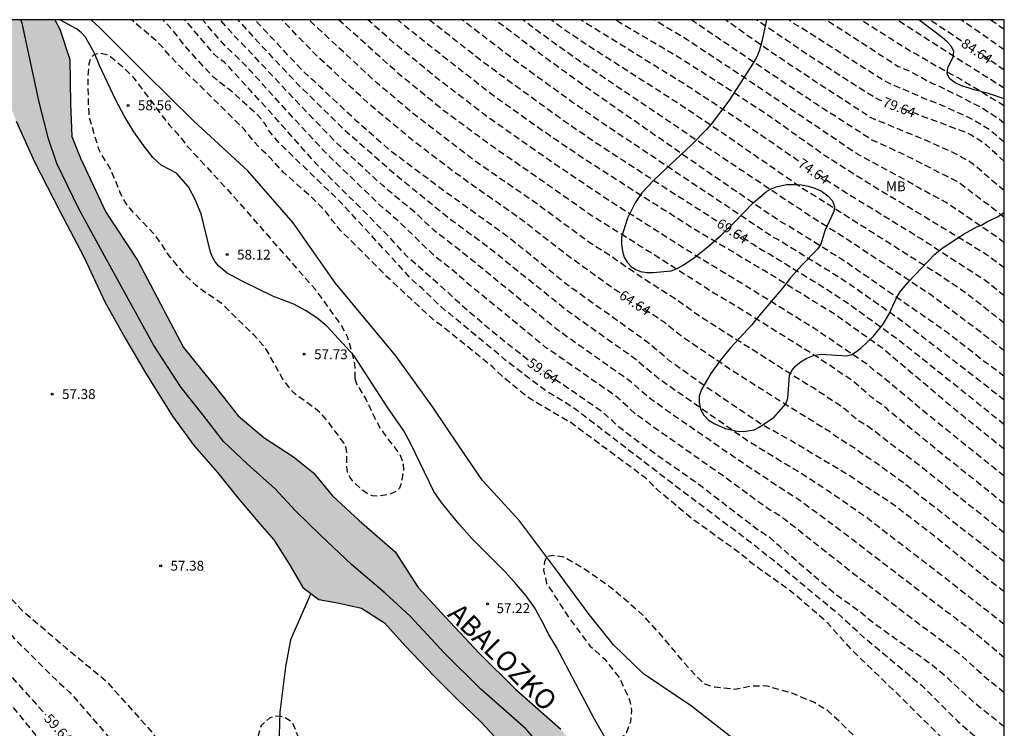
# Model space of a CAD drawing. Units: metres. Extents: x 577844 to 578194, y 4788290 to 4788540.
# Drawn here: x 578119 to 578194, y 4788487 to 4788540 of the extents above; entities that cross this region are included whole.
import ezdxf

# ---------------------------------------------------------------- set-up
doc = ezdxf.new("R2010")
doc.units = ezdxf.units.M
doc.header["$MEASUREMENT"] = 0
doc.linetypes.add('TRAZOS_NORMALES', pattern=[0.75, 0.5, -0.25])
for name, color, linetype in [('010103', 9, 'LIMITE_MUNICIPAL'), ('010106', 9, 'Continuous'), ('020194', 31, 'TRAZOS_NORMALES'), ('020195', 30, 'TRAZOS_NORMALES'), ('020204', 9, 'Continuous'), ('020307', 24, 'Continuous'), ('020308', 9, 'Continuous'), ('050103', 4, 'Continuous'), ('050304', 5, 'Continuous'), ('100106', 63, 'Continuous'), ('100301', 7, 'Continuous'), ('990506', 131, 'Continuous')]:
    doc.layers.add(name, color=color, linetype=linetype)
doc.layers.add('050111', color=5, linetype='Continuous', lineweight=30)
doc.styles.add('ARIAL', font='arial.ttf', dxfattribs={"height": 1})
doc.styles.add('ARIALI', font='ariali.ttf', dxfattribs={"height": 1})
doc.linetypes.add('LIMITE_MUNICIPAL', pattern='A,0.75,-0.32,0.75,-0.25,[205,DONOSTI.shx,S=0.375,R=0,X=0,Y=0],-1,0', length=3.07)

# ---------------------------------------------------------------- blocks, each defined once
blk = doc.blocks.new('COTAPU')
blk.add_circle((0, 0), 0.075)

msp = doc.modelspace()

# ---------------------------------------------------------------- hatches: boundary and pattern name
at = {"layer": '990506'}
msp.add_hatch(color=256, dxfattribs=at).paths.add_polyline_path([(578160.403, 4788486.502), (578156.987, 4788489.53), (578154.203, 4788492.29), (578151.623, 4788495.066), (578149.567, 4788497.29), (578147.803, 4788500.002), (578145.067, 4788502.386), (578143.047, 4788504.254), (578141.595, 4788506.018), (578140.076, 4788507.23), (578137.824, 4788508.702), (578135.86, 4788510.358), (578134.196, 4788512.47), (578131.716, 4788515.546), (578128.208, 4788522.19), (578125.796, 4788525.85), (578123.86, 4788529.938), (578123.197, 4788531.598), (578123.101, 4788534.102), (578123.053, 4788537.458), (578122.285, 4788539.774), (578121.916, 4788540.477), (578116.259, 4788540.477), (578116.618, 4788538.254), (578117.99, 4788535.294), (578118.982, 4788532.77), (578120.358, 4788529.658), (578122.285, 4788525.926), (578124.109, 4788522.454), (578125.713, 4788519.01), (578127.257, 4788516.258), (578128.809, 4788513.618), (578130.873, 4788510.318), (578132.509, 4788508.074), (578134.281, 4788506.026), (578135.837, 4788504.098), (578137.52, 4788502.134), (578138.58, 4788500.926), (578139.772, 4788499.05), (578140.776, 4788497.286), (578141.988, 4788496.37), (578143.412, 4788496.118), (578145.248, 4788495.706), (578146.996, 4788494.594), (578148.568, 4788492.846), (578150.776, 4788490.538), (578152.56, 4788488.758), (578154.336, 4788487.074), (578156.78, 4788484.43), (578158.131, 4788483.126), (578159.427, 4788482.154), (578161.119, 4788481.614), (578162.375, 4788480.93), (578164.103, 4788479.942), (578165.767, 4788479.074), (578167.275, 4788478.014), (578168.047, 4788476.962), (578168.503, 4788475.986), (578168.927, 4788474.322), (578168.987, 4788471.483), (578168.863, 4788469.195), (578168.983, 4788466.983), (578169.251, 4788464.063), (578169.883, 4788460.783), (578169.547, 4788458.123), (578169.087, 4788456.643), (578168.331, 4788454.707), (578167.227, 4788451.495), (578166.815, 4788448.367), (578166.498, 4788445.319), (578166.158, 4788443.719), (578165.402, 4788440.628), (578164.71, 4788438.088), (578163.654, 4788435.632), (578162.694, 4788433.216), (578161.97, 4788431.164), (578161.674, 4788428.696), (578161.618, 4788426.044), (578161.646, 4788424.3), (578161.79, 4788421.536), (578161.858, 4788420.036), (578162.646, 4788417.788), (578163.506, 4788416.096), (578166.054, 4788413.024), (578170.014, 4788410.556), (578173.385, 4788408.432), (578178.021, 4788405.472), (578181.429, 4788402.924), (578183.393, 4788401.016), (578184.953, 4788399.648), (578187.673, 4788398.12), (578190.837, 4788397.452), (578194.148, 4788396.391), (578194.148, 4788400.023), (578189.956, 4788402.476), (578186.068, 4788404.64), (578182.848, 4788406.54), (578179.008, 4788409.136), (578171.717, 4788413.284), (578168.313, 4788415.46), (578166.861, 4788417.232), (578165.517, 4788420.224), (578164.941, 4788422.804), (578164.753, 4788426.588), (578164.805, 4788428.508), (578165.057, 4788430.668), (578165.749, 4788434.492), (578166.433, 4788436.584), (578166.797, 4788438.368), (578167.029, 4788441.191), (578167.425, 4788443.403), (578167.853, 4788445.347), (578168.885, 4788447.819), (578170.265, 4788451.383), (578171.494, 4788455.711), (578172.05, 4788459.507), (578172.054, 4788463.659), (578171.85, 4788467.687), (578171.506, 4788471.702), (578171.23, 4788473.838), (578170.666, 4788475.798), (578170.07, 4788477.846), (578168.758, 4788479.322), (578167.55, 4788480.182), (578166.278, 4788480.746), (578164.922, 4788481.426), (578163.618, 4788482.226), (578162.762, 4788483.162), (578161.706, 4788485.002)], flags=0)

# ---------------------------------------------------------------- linework, layer by layer
at = {"layer": '010103', "flags": 128}
msp.add_lwpolyline([(578194.148, 4788397.989), (578191.208, 4788399.31), (578186.909, 4788401.551), (578183.154, 4788404.216), (578180.127, 4788406.034), (578176.069, 4788408.699), (578168.561, 4788413.242), (578165.958, 4788415.726), (578164.565, 4788417.543), (578163.579, 4788420.42), (578163.095, 4788423.327), (578162.974, 4788426.598), (578163.034, 4788428.779), (578163.397, 4788431.081), (578164.185, 4788433.14), (578164.911, 4788435.2), (578165.517, 4788437.441), (578166.183, 4788440.408), (578166.667, 4788442.649), (578167.212, 4788445.072), (578167.818, 4788447.495), (578169.362, 4788452.885), (578170.876, 4788459.246), (578170.937, 4788460.639), (578170.997, 4788463.304), (578170.452, 4788467.665), (578170.24, 4788471.905), (578169.998, 4788474.842), (578169.332, 4788477.114), (578168.121, 4788478.416), (578166.516, 4788479.506), (578165.093, 4788480.294), (578164.003, 4788480.96), (578163.034, 4788481.566), (578161.733, 4788482.565), (578160.128, 4788483.928), (578159.043, 4788485.032), (578157.739, 4788486.532), (578154.323, 4788489.56), (578151.539, 4788492.32), (578148.959, 4788495.096), (578147.035, 4788496.861), (578144.492, 4788499.041), (578142.13, 4788501.282), (578140.222, 4788503.13), (578138.679, 4788504.796), (578136.56, 4788506.673), (578134.743, 4788508.4), (578133.196, 4788510.388), (578131.532, 4788512.5), (578129.445, 4788515.699), (578125.855, 4788522.241), (578123.736, 4788526.087), (578122.072, 4788529.54), (578121.436, 4788531.418), (578120.71, 4788534.204), (578119.44, 4788540.23), (578119.335, 4788540.477)], dxfattribs=at)
at = {"layer": '010106'}
msp.add_lwpolyline([(577844.155, 4788290.49), (578194.145, 4788290.482), (578194.151, 4788540.475), (577844.161, 4788540.483)], close=True, dxfattribs=at)
at = {"layer": '020194', "flags": 128}
for points, elevation in [([(578088.793, 4788540.477), (578089.321, 4788539.82), (578090.952, 4788536.74), (578092.662, 4788534.359), (578092.917, 4788533.971), (578093.816, 4788532.85), (578094.545, 4788532.19), (578095.183, 4788531.483), (578095.456, 4788531.093), (578097.174, 4788528.136), (578097.582, 4788527.274), (578099.874, 4788520.875), (578101.189, 4788518.217), (578102.18, 4788515.889), (578104.436, 4788510.901), (578106.428, 4788506.894), (578107.586, 4788504.722), (578109.12, 4788501.083), (578109.779, 4788499.737), (578110.037, 4788499.313), (578114.383, 4788493.29), (578117.015, 4788490.332), (578122.527, 4788483.463), (578122.763, 4788483.057), (578123.311, 4788482.319), (578126.778, 4788476.374), (578128.494, 4788472.22), (578130.032, 4788466.998), (578130.77, 4788464.312), (578131.552, 4788461.614), (578132.632, 4788459.149), (578135.501, 4788452.949), (578136.683, 4788449.746), (578137.598, 4788446.212), (578140.525, 4788434.652)], 60.64), ([(578109.677, 4788540.477), (578109.541, 4788538.525), (578109.732, 4788536.047), (578110.599, 4788532.163), (578110.63, 4788531.697), (578110.638, 4788529.291), (578110.574, 4788528.363), (578110.506, 4788527.897), (578109.453, 4788523.039), (578109.149, 4788520.565), (578109.089, 4788516.598), (578109.184, 4788514.773), (578109.933, 4788509.908), (578110.679, 4788506.586), (578110.959, 4788505.696), (578112.053, 4788502.917), (578113.641, 4788499.852), (578115.943, 4788496.646), (578116.527, 4788495.877), (578118.225, 4788494.131), (578118.841, 4788493.387), (578122.005, 4788490.262), (578123.092, 4788489.268), (578125.984, 4788485.946), (578127.237, 4788484.427), (578128.006, 4788483.287), (578131.4, 4788477.25), (578132.888, 4788473.587), (578133.38, 4788472.225), (578134.734, 4788467.453), (578134.854, 4788466.975), (578134.895, 4788466.51), (578134.967, 4788466.084), (578135.278, 4788465.18), (578135.531, 4788464.226), (578136.426, 4788461.75), (578136.549, 4788461.325), (578136.725, 4788460.925), (578137.043, 4788460.001), (578137.061, 4788459.961), (578139.783, 4788453.164), (578140.662, 4788450.056), (578141.381, 4788447.023), (578142.419, 4788440.122), (578143.317, 4788433.328), (578143.925, 4788430.086), (578144.204, 4788429.208)], 58.64), ([(578114.698, 4788540.477), (578115.565, 4788536.205), (578115.837, 4788535.255), (578117.895, 4788530.767), (578118.052, 4788530.344), (578118.145, 4788529.906), (578118.221, 4788528.946), (578118.205, 4788526.954), (578118.158, 4788526.467), (578118.041, 4788525.996), (578115.608, 4788519.536), (578114.061, 4788515.938), (578113.004, 4788512.668), (578112.843, 4788511.717), (578113.035, 4788507.225), (578113.085, 4788506.736), (578113.202, 4788506.261), (578114.503, 4788502.201), (578114.599, 4788501.741), (578114.758, 4788501.351), (578114.995, 4788500.937), (578117.729, 4788497.379), (578119.397, 4788495.57), (578122.756, 4788492.703), (578125.775, 4788490.213), (578129.401, 4788486.179), (578132.537, 4788481.15), (578134.107, 4788478.062), (578134.284, 4788477.667), (578135.677, 4788474.004), (578136.791, 4788470.211), (578137.526, 4788467.277), (578138.03, 4788465.949), (578139.572, 4788460.746), (578139.661, 4788460.437), (578140.786, 4788457.599), (578141.797, 4788454.025), (578143.493, 4788446.922), (578143.869, 4788443.616), (578144.364, 4788436.652), (578144.811, 4788433.16), (578145.209, 4788430.154), (578146.034, 4788427.191), (578146.55, 4788425.738)], 57.64), ([(578194.149, 4788480.968), (578193.169, 4788482.114), (578192.837, 4788482.467), (578187.241, 4788487.975), (578186.911, 4788488.333), (578182.573, 4788492.509), (578180.61, 4788494.692), (578177.97, 4788496.962), (578175.567, 4788498.67), (578175.125, 4788498.984), (578174.04, 4788499.893), (578170.402, 4788502.511), (578167.729, 4788504.74), (578167.054, 4788505.435), (578166.693, 4788505.74), (578161.164, 4788509.831), (578158.185, 4788511.582), (578157.779, 4788511.859), (578155.886, 4788513.409), (578155.228, 4788514.049), (578151.407, 4788517.144), (578150.645, 4788517.719), (578147.182, 4788520.931), (578143.65, 4788524.452), (578143.052, 4788525.176), (578142.504, 4788525.92), (578141.472, 4788526.952), (578139.279, 4788528.896), (578138.305, 4788529.975), (578137.589, 4788530.64), (578136.935, 4788531.368), (578136.328, 4788532.149), (578131.382, 4788536.993), (578130.695, 4788537.695), (578130.084, 4788538.426), (578129.753, 4788538.769), (578127.739, 4788540.476)], 57.64), ([(578194.149, 4788483.948), (578190.693, 4788487.022), (578187.915, 4788489.774), (578185.327, 4788491.93), (578183.489, 4788493.459), (578181.727, 4788495.075), (578181.418, 4788495.369), (578181.045, 4788495.649), (578176.442, 4788499.468), (578176.053, 4788499.744), (578174.935, 4788500.649), (578169.071, 4788505.061), (578165.652, 4788507.667), (578161.357, 4788510.98), (578159.299, 4788512.228), (578156.147, 4788514.608), (578155.823, 4788514.912), (578151.983, 4788518.071), (578151.587, 4788518.374), (578149.859, 4788520.028), (578149.195, 4788520.593), (578143.619, 4788526.638), (578139.008, 4788531.08), (578138.393, 4788531.794), (578138.116, 4788532.175), (578137.885, 4788532.581), (578137.611, 4788532.929), (578137.298, 4788533.262), (578135.525, 4788534.885), (578134.014, 4788536.086), (578131.716, 4788538.585), (578131.459, 4788538.957), (578130.85, 4788539.729), (578130.145, 4788540.476)], 58.64), ([(578194.15, 4788489.281), (578192.638, 4788490.504), (578190.882, 4788492.118), (578186.933, 4788495.045), (578183.429, 4788497.738), (578179.597, 4788500.764), (578177.142, 4788502.702), (578176.746, 4788502.945), (578176.332, 4788503.168), (578172.82, 4788505.718), (578167.649, 4788509.368), (578166.046, 4788510.531), (578164.589, 4788511.845), (578159.231, 4788515.579), (578153.447, 4788520.322), (578152.051, 4788521.543), (578150.882, 4788522.431), (578148.074, 4788525.145), (578146.59, 4788526.415), (578145.96, 4788527.05), (578142.611, 4788530.266), (578139.593, 4788533.516), (578136.638, 4788536.773), (578135.603, 4788537.817), (578134.934, 4788538.404), (578133.15, 4788540.476)], 60.64), ([(578194.15, 4788491.936), (578192.238, 4788493.553), (578181.618, 4788501.68), (578178.507, 4788503.959), (578178.055, 4788504.245), (578174.404, 4788506.648), (578168.651, 4788510.616), (578167.075, 4788511.766), (578165.621, 4788513.032), (578161.19, 4788516.144), (578160.064, 4788516.957), (578153.12, 4788522.619), (578150.801, 4788524.414), (578149.387, 4788525.769), (578148.286, 4788526.656), (578147.179, 4788527.585), (578146.867, 4788527.875), (578146.529, 4788528.151), (578143.307, 4788531.149), (578140.212, 4788534.358), (578136.861, 4788537.937), (578136.535, 4788538.274), (578135.85, 4788538.94), (578134.491, 4788540.476)], 61.64), ([(578194.15, 4788494.48), (578188.804, 4788498.652), (578183.71, 4788502.578), (578180.932, 4788504.504), (578178.968, 4788505.788), (578174.782, 4788508.336), (578167.93, 4788513.111), (578166.049, 4788514.682), (578160.897, 4788518.336), (578156.661, 4788521.734), (578155.139, 4788522.976), (578151.943, 4788525.332), (578147.808, 4788528.7), (578144.003, 4788532.032), (578140.818, 4788535.177), (578140.462, 4788535.503), (578137.389, 4788538.772), (578135.867, 4788540.476)], 62.64), ([(578194.15, 4788496.962), (578192.713, 4788498.042), (578188.873, 4788501.171), (578185.763, 4788503.557), (578182.055, 4788505.994), (578177.776, 4788508.529), (578175.608, 4788509.737), (578171.508, 4788512.515), (578168.711, 4788514.512), (578167.241, 4788515.762), (578160.778, 4788520.411), (578158.118, 4788522.567), (578156.239, 4788524.072), (578151.781, 4788527.266), (578147.446, 4788530.506), (578144.875, 4788532.768), (578141.633, 4788535.807), (578140.901, 4788536.466), (578137.516, 4788540.063), (578137.145, 4788540.476)], 63.64), ([(578194.15, 4788501.43), (578187.723, 4788506.543), (578184.978, 4788508.621), (578184.209, 4788509.227), (578183.817, 4788509.507), (578182.982, 4788510.03), (578182.632, 4788510.32), (578182.315, 4788510.62), (578181.972, 4788510.907), (578179.587, 4788512.491), (578178.956, 4788512.855), (578170.996, 4788517.902), (578169.043, 4788519.292), (578166.519, 4788520.891), (578164.582, 4788522.232), (578164.219, 4788522.487), (578162.615, 4788523.507), (578158.669, 4788526.417), (578158.238, 4788526.721), (578154.171, 4788529.524), (578149.443, 4788533.119), (578146.433, 4788535.649), (578141.715, 4788540.034), (578141.278, 4788540.476)], 65.64), ([(578194.15, 4788503.643), (578192.81, 4788504.722), (578189.36, 4788507.482), (578185.905, 4788510.301), (578185.557, 4788510.571), (578185.203, 4788510.896), (578184.84, 4788511.191), (578184.463, 4788511.441), (578184.105, 4788511.72), (578182.67, 4788512.961), (578180.115, 4788514.689), (578173.847, 4788518.62), (578171.78, 4788519.847), (578171.432, 4788520.095), (578166.481, 4788523.239), (578162.726, 4788525.593), (578159.158, 4788528.1), (578155.105, 4788530.907), (578151.517, 4788533.56), (578148.037, 4788536.391), (578143.501, 4788540.476)], 66.64), ([(578194.15, 4788505.753), (578188.502, 4788510.295), (578184.835, 4788513.358), (578184.468, 4788513.622), (578183.75, 4788514.243), (578179.654, 4788517.017), (578174.186, 4788520.412), (578170.345, 4788522.735), (578164.027, 4788526.749), (578159.518, 4788529.79), (578154.679, 4788533.191), (578151.132, 4788535.917), (578147.665, 4788538.754), (578145.734, 4788540.476)], 67.64), ([(578194.15, 4788507.801), (578190.075, 4788511.091), (578184.831, 4788515.525), (578181.197, 4788518.099), (578179.786, 4788518.968), (578176.04, 4788521.299), (578170.943, 4788524.31), (578167.148, 4788526.709), (578162.143, 4788529.912), (578159.715, 4788531.554), (578155.67, 4788534.405), (578152.133, 4788537.15), (578148.627, 4788539.934), (578147.998, 4788540.476)], 68.64), ([(578194.15, 4788511.546), (578189.686, 4788515.009), (578186.253, 4788517.631), (578182.627, 4788520.186), (578181.138, 4788521.154), (578176.915, 4788523.749), (578176.482, 4788523.989), (578163.664, 4788532.558), (578161.23, 4788534.24), (578157.231, 4788537.146), (578152.887, 4788540.476)], 70.64), ([(578194.15, 4788513.347), (578192.543, 4788514.54), (578189.8, 4788516.692), (578182.018, 4788522.098), (578177.827, 4788524.725), (578176.968, 4788525.213), (578171.628, 4788528.871), (578162.934, 4788534.927), (578158.962, 4788537.787), (578155.399, 4788540.476)], 71.64), ([(578194.15, 4788515.29), (578192.202, 4788516.821), (578188.655, 4788519.48), (578182.069, 4788523.847), (578179.387, 4788525.529), (578172.396, 4788530.195), (578162.135, 4788537.123), (578160, 4788538.622), (578157.506, 4788540.476)], 72.64), ([(578194.15, 4788517.392), (578191.361, 4788519.59), (578189.351, 4788520.965), (578181.848, 4788525.724), (578180.028, 4788526.883), (578178.827, 4788527.622), (578173.122, 4788531.569), (578169.413, 4788534.068), (578162.349, 4788538.591), (578160.717, 4788539.697), (578159.652, 4788540.476)], 73.64), ([(578194.15, 4788521.597), (578192.73, 4788522.657), (578188.12, 4788525.457), (578184.316, 4788527.725), (578180.462, 4788530.163), (578176.445, 4788533.03), (578172.748, 4788535.471), (578168.987, 4788537.854), (578164.544, 4788540.476)], 75.64), ([(578194.15, 4788523.509), (578193.763, 4788523.822), (578190.523, 4788526.028), (578190.139, 4788526.308), (578189.732, 4788526.568), (578187.605, 4788527.716), (578186.783, 4788528.212), (578182.989, 4788530.243), (578179.072, 4788532.891), (578174.595, 4788535.925), (578170.033, 4788538.94), (578167.501, 4788540.476)], 76.64), ([(578194.15, 4788525.446), (578193.845, 4788525.699), (578191.984, 4788527.101), (578190.893, 4788527.94), (578190.514, 4788528.192), (578186.77, 4788530.089), (578184.57, 4788531.124), (578184.159, 4788531.282), (578179.782, 4788534.095), (578174.005, 4788537.972), (578170.329, 4788540.476)], 77.64), ([(578194.15, 4788527.48), (578193.549, 4788527.969), (578192.487, 4788528.878), (578191.788, 4788529.48), (578191.389, 4788529.753), (578190.098, 4788530.448), (578188.384, 4788531.216), (578184.354, 4788532.876), (578183.928, 4788533.08), (578180.492, 4788535.298), (578176.405, 4788538.012), (578172.943, 4788540.476)], 78.64), ([(578194.151, 4788531.156), (578192.988, 4788532.139), (578191.768, 4788532.879), (578189.56, 4788533.899), (578187.892, 4788534.551), (578185.271, 4788535.702), (578184.848, 4788535.934), (578178.6, 4788539.924), (578178.174, 4788540.18), (578177.757, 4788540.475)], 80.64), ([(578194.151, 4788532.59), (578193.706, 4788532.948), (578192.451, 4788533.753), (578192.04, 4788533.982), (578191.631, 4788534.178), (578191.207, 4788534.415), (578189.077, 4788535.47), (578188.642, 4788535.634), (578186.965, 4788536.547), (578186.085, 4788536.908), (578180.693, 4788540.389), (578180.562, 4788540.475)], 81.64), ([(578194.151, 4788533.922), (578190.635, 4788536.051), (578188.995, 4788536.943), (578187.437, 4788537.859), (578187.016, 4788538.065), (578183.217, 4788540.475)], 82.64), ([(578194.151, 4788535.248), (578194.082, 4788535.298), (578189.493, 4788538.211), (578185.986, 4788540.475)], 83.64), ([(578194.151, 4788538.192), (578192.508, 4788539.333), (578190.865, 4788540.475)], 85.64), ([(578194.151, 4788539.726), (578193.631, 4788540.101), (578193.111, 4788540.475)], 86.64), ([(578144.739, 4788513.185), (578144.866, 4788512.786), (578145.594, 4788511.574), (578145.811, 4788511.151), (578146.202, 4788510.277), (578146.676, 4788509.419), (578146.936, 4788509.008), (578148.111, 4788507.492), (578148.293, 4788507.068), (578148.406, 4788506.665), (578148.438, 4788506.233), (578148.295, 4788505.28), (578148.13, 4788504.849), (578147.818, 4788504.555), (578147.434, 4788504.388), (578146.52, 4788504.229), (578146.081, 4788504.256), (578145.686, 4788504.429), (578145.322, 4788504.7), (578144.637, 4788505.308), (578144.374, 4788505.665), (578144.182, 4788506.061), (578144.138, 4788506.481), (578144.138, 4788507.451), (578144.088, 4788507.88), (578143.894, 4788508.282), (578142.723, 4788509.885), (578142.415, 4788510.256), (578142.086, 4788510.584), (578141.731, 4788510.894), (578140.156, 4788512.038), (578139.821, 4788512.389), (578139.233, 4788513.178), (578138.075, 4788515.291), (578137.796, 4788515.671), (578137.047, 4788516.513), (578134.584, 4788518.903), (578133.014, 4788519.984), (578132.638, 4788520.29), (578131.94, 4788520.941), (578130.711, 4788522.392), (578129.594, 4788524.038), (578127.609, 4788526.135), (578127.346, 4788526.499), (578127.108, 4788526.879), (578126.897, 4788527.3), (578126.16, 4788529.121), (578125.931, 4788529.506), (578125.43, 4788530.281), (578125.245, 4788530.686), (578124.575, 4788532.948), (578124.518, 4788533.408), (578124.472, 4788534.297), (578124.448, 4788536.23), (578124.531, 4788537.144), (578124.644, 4788537.565), (578124.925, 4788537.859), (578125.349, 4788537.936), (578125.769, 4788537.869), (578126.154, 4788537.675), (578127.264, 4788536.736), (578127.603, 4788536.397), (578127.923, 4788536.033), (578130.613, 4788532.473), (578131.274, 4788531.776), (578131.565, 4788531.415), (578131.827, 4788531.042), (578135.534, 4788527.019), (578138.46, 4788523.671), (578141.715, 4788519.976), (578143.725, 4788517.202), (578144.156, 4788516.382), (578144.307, 4788515.938), (578144.665, 4788514.537), (578144.727, 4788514.061), (578144.739, 4788513.185)], 57.64), ([(578194.149, 4788475.354), (578193.525, 4788475.948), (578191.57, 4788477.297), (578191.213, 4788477.624), (578189.927, 4788479.034), (578183.588, 4788485.284), (578182.838, 4788485.911), (578180.73, 4788487.909), (578180.348, 4788488.132), (578179.708, 4788488.532), (578178.005, 4788489.239), (578176.024, 4788489.797), (578174.893, 4788489.769), (578173.66, 4788489.533), (578172.106, 4788489.704), (578171.37, 4788489.946), (578170.724, 4788490.535), (578169.667, 4788491.713), (578168.257, 4788493.421), (578166.63, 4788495.217), (578164.265, 4788497.249), (578162.151, 4788498.722), (578160.624, 4788499.605), (578159.802, 4788499.723), (578159.331, 4788499.618), (578159.156, 4788499.252), (578159.098, 4788498.604), (578159.332, 4788497.603), (578161.051, 4788494.953), (578162.637, 4788492.833), (578163.752, 4788491.832), (578164.867, 4788490.418), (578165.673, 4788488.65), (578165.791, 4788487.943), (578165.709, 4788487.076), (578165.336, 4788486.089), (578164.426, 4788485.588), (578163.369, 4788485.235), (578162.576, 4788485.087), (578161.686, 4788485.024), (578161.255, 4788484.94), (578160.756, 4788484.557), (578160.257, 4788483.939), (578159.934, 4788483.232), (578159.846, 4788482.555), (578159.816, 4788482.025), (578159.846, 4788481.259), (578159.689, 4788480.128), (578159.713, 4788478.434), (578159.008, 4788476.314), (578157.716, 4788474.075), (578155.954, 4788472.78), (578153.606, 4788471.602), (578151.492, 4788469.953), (578148.703, 4788467.242), (578146.589, 4788466.064), (578145.473, 4788465.829), (578144.74, 4788466.064), (578143.448, 4788466.889), (578142.508, 4788468.774), (578141.803, 4788474.31), (578141.334, 4788479.493), (578140.571, 4788485.618), (578139.984, 4788487.032), (578139.338, 4788487.444), (578138.81, 4788487.503), (578138.281, 4788487.385), (578137.607, 4788486.797), (578137.048, 4788484.912), (578136.696, 4788481.849), (578136.696, 4788479.729), (578137.02, 4788477.02), (578137.959, 4788471.601), (578139.016, 4788467.655), (578139.721, 4788465.299), (578141.071, 4788462.119), (578143.302, 4788457.996), (578144.366, 4788454.634), (578144.793, 4788451.298), (578145.549, 4788447.974), (578145.861, 4788444.886), (578145.785, 4788441.502), (578145.697, 4788438.142), (578146.057, 4788434.774), (578146.361, 4788431.394), (578146.845, 4788428.418), (578147.614, 4788425.167), (578149.001, 4788422.357), (578150.042, 4788420.595), (578152.899, 4788417.335)], 56.64)]:
    msp.add_lwpolyline(points, dxfattribs=dict(at, elevation=elevation))
at = {"layer": '020195', "flags": 128}
for points, elevation in [([(578101.041, 4788540.477), (578101.969, 4788536.661), (578102.365, 4788533.774), (578102.577, 4788530.819), (578103.167, 4788527.399), (578103.422, 4788526.504), (578104.291, 4788521.655), (578104.688, 4788519.737), (578105.279, 4788516.367), (578106.028, 4788514.022), (578108.319, 4788508.538), (578108.845, 4788507.181), (578110.059, 4788503.373), (578110.575, 4788502.044), (578112.74, 4788498.104), (578114.64, 4788495.229), (578116.809, 4788492.53), (578117.103, 4788492.168), (578121.232, 4788487.6)], 59.64), ([(578157.919, 4788514.59), (578155.255, 4788516.701), (578152.286, 4788519.257), (578151.998, 4788519.581), (578148.667, 4788522.512), (578147.336, 4788523.989), (578141.836, 4788529.477), (578138.202, 4788533.574), (578135.216, 4788536.826), (578134.795, 4788537.244), (578134.399, 4788537.529), (578134.071, 4788537.836), (578131.793, 4788540.476)], 59.64), ([(578164.89, 4788519.704), (578164.515, 4788519.953), (578160.913, 4788522.556), (578157.318, 4788525.342), (578152.828, 4788528.503), (578149.313, 4788531.157), (578145.879, 4788534.016), (578141.885, 4788537.696), (578139.181, 4788540.476)], 64.64), ([(578172.292, 4788525.148), (578168.33, 4788527.687), (578162.921, 4788531.215), (578160.473, 4788532.897), (578154.491, 4788537.255), (578150.396, 4788540.476)], 69.64), ([(578178.495, 4788529.73), (578173.717, 4788533.013), (578169.991, 4788535.469), (578161.912, 4788540.476)], 74.64), ([(578184.84, 4788534.303), (578184.687, 4788534.361), (578184.259, 4788534.568), (578179.296, 4788537.749), (578175.617, 4788540.244), (578175.305, 4788540.475)], 79.64), ([(578190.898, 4788538.86), (578188.563, 4788540.412), (578188.471, 4788540.475)], 84.64), ([(578194.151, 4788536.637), (578192.655, 4788537.692), (578192.141, 4788538.033)], 84.64), ([(578194.15, 4788529.69), (578192.785, 4788530.931), (578192.028, 4788531.471), (578191.621, 4788531.701), (578191.192, 4788531.908), (578186.234, 4788533.778)], 79.64), ([(578194.15, 4788519.465), (578192.801, 4788520.568), (578187.77, 4788523.834), (578182.236, 4788527.227), (578180.669, 4788528.237), (578179.725, 4788528.885)], 74.64), ([(578194.15, 4788509.676), (578194.098, 4788509.718), (578186.339, 4788515.937), (578181.952, 4788519.103), (578180.462, 4788520.061), (578176.237, 4788522.661), (578175.388, 4788523.134), (578175.06, 4788523.375), (578173.547, 4788524.345)], 69.64), ([(578194.15, 4788499.237), (578186.519, 4788505.214), (578184.516, 4788506.659), (578183.289, 4788507.493), (578182.919, 4788507.787), (578181.263, 4788508.822), (578180.935, 4788509.097), (578177.797, 4788511.021), (578173.235, 4788513.917), (578169.664, 4788516.346), (578168.195, 4788517.516), (578166.135, 4788518.881)], 64.64), ([(578194.15, 4788486.693), (578191.888, 4788488.494), (578189.726, 4788490.498), (578188.634, 4788491.398), (578184.26, 4788494.529), (578183.887, 4788494.817), (578183.188, 4788495.419), (578181.171, 4788496.871), (578177.036, 4788500.429), (578176.302, 4788501.094), (578175.514, 4788501.585), (578171.22, 4788504.89), (578165.962, 4788508.618), (578164.81, 4788509.498), (578164.334, 4788509.961), (578163.625, 4788510.605), (578159.126, 4788513.715)], 59.64)]:
    msp.add_lwpolyline(points, dxfattribs=dict(at, elevation=elevation))
at = {"layer": '050103', "flags": 128}
for points in [[(578173.825, 4788485.537), (578170.349, 4788488.249), (578166.697, 4788490.729), (578164.418, 4788492.921), (578162.562, 4788495.233), (578160.014, 4788498.713), (578157.262, 4788502.361), (578154.446, 4788505.433), (578152.654, 4788508.057), (578150.67, 4788511.001), (578147.854, 4788514.905), (578143.247, 4788520.473), (578140.047, 4788525.017), (578136.591, 4788528.985), (578132.495, 4788532.761), (578128.783, 4788536.409), (578125.328, 4788539.865), (578124.671, 4788540.477)], [(578141.382, 4788496.828), (578139.842, 4788493.309), (578139.466, 4788491.245), (578139.042, 4788487.817), (578138.922, 4788484.357), (578138.842, 4788480.321), (578138.882, 4788476.177), (578139.346, 4788472.117), (578139.918, 4788467.977), (578140.982, 4788464.529), (578142.537, 4788461.649), (578144.225, 4788459.481), (578146.005, 4788457.601), (578147.789, 4788455.557), (578149.477, 4788452.53), (578150.681, 4788449.434), (578151.117, 4788447.502), (578151.453, 4788444.422), (578151.521, 4788441.454), (578151.589, 4788438.61), (578151.853, 4788434.966), (578152.397, 4788432.51), (578153.224, 4788428.974)]]:
    msp.add_lwpolyline(points, dxfattribs=at)
at = {"layer": '050111', "flags": 128}
for points in [[(578121.916, 4788540.477), (578122.285, 4788539.774), (578123.053, 4788537.458), (578123.101, 4788534.102), (578123.197, 4788531.598), (578123.86, 4788529.938), (578125.796, 4788525.85), (578128.208, 4788522.19), (578131.716, 4788515.546), (578134.196, 4788512.47), (578135.86, 4788510.358), (578137.824, 4788508.702), (578140.076, 4788507.23), (578141.595, 4788506.018), (578143.047, 4788504.254), (578145.067, 4788502.386), (578147.803, 4788500.002), (578149.567, 4788497.29), (578151.623, 4788495.066), (578154.203, 4788492.29), (578156.987, 4788489.53), (578160.403, 4788486.502)], [(578118.982, 4788532.77), (578120.358, 4788529.658), (578122.285, 4788525.926), (578124.109, 4788522.454), (578125.713, 4788519.01), (578127.257, 4788516.258), (578128.809, 4788513.618), (578130.873, 4788510.318), (578132.509, 4788508.074), (578134.281, 4788506.026), (578135.837, 4788504.098), (578137.52, 4788502.134), (578138.58, 4788500.926), (578139.772, 4788499.05), (578140.776, 4788497.286), (578141.988, 4788496.37), (578143.412, 4788496.118), (578145.248, 4788495.706), (578146.996, 4788494.594), (578148.568, 4788492.846), (578150.776, 4788490.538), (578152.56, 4788488.758), (578154.336, 4788487.074), (578156.78, 4788484.43)]]:
    msp.add_lwpolyline(points, dxfattribs=at)
at = {"layer": '100106', "color": 63}
for points in [[(578164.829, 4788484.028), (578162.965, 4788487.276), (578160.082, 4788492.74), (578159.494, 4788493.724), (578158.942, 4788494.812), (578158.402, 4788495.764), (578157.766, 4788496.66), (578157.018, 4788497.536), (578156.166, 4788498.488), (578153.646, 4788501.024), (578152.654, 4788502.136), (578151.334, 4788503.748), (578150.75, 4788504.584), (578148.99, 4788508.212), (578148.474, 4788509.2), (578147.21, 4788511.02), (578144.687, 4788514.916), (578142.603, 4788517.176), (578141.847, 4788517.8), (578140.983, 4788518.348), (578140.095, 4788518.832), (578138.555, 4788519.432), (578136.163, 4788520.58), (578135.019, 4788521.204), (578134.387, 4788521.728), (578134.119, 4788522.064), (578133.907, 4788522.428), (578133.759, 4788522.8), (578133.035, 4788525.708), (578132.599, 4788526.812), (578132.083, 4788527.756), (578131.163, 4788528.82), (578130.011, 4788529.408), (578129.375, 4788530.008), (578128.687, 4788530.888), (578127.915, 4788531.956), (578127.199, 4788533.168), (578126.523, 4788534.416), (578125.324, 4788536.992), (578124.928, 4788537.928), (578124.24, 4788539.16), (578123.928, 4788539.5), (578123.56, 4788539.784), (578122.294, 4788540.477)], [(578176.049, 4788540.475), (578175.74, 4788538.922), (578175.488, 4788538.079), (578175.3, 4788537.615), (578175.052, 4788537.175), (578173.204, 4788534.307), (578171.848, 4788532.523), (578171.516, 4788532.143), (578170.344, 4788530.955), (578167.52, 4788528.307), (578166.58, 4788527.299), (578166.076, 4788526.547), (578165.476, 4788525.395), (578165.028, 4788523.947), (578165.032, 4788523.415), (578165.1, 4788522.883), (578165.232, 4788522.427), (578165.452, 4788522.047), (578165.768, 4788521.699), (578166.104, 4788521.479), (578166.48, 4788521.315), (578166.948, 4788521.263), (578167.436, 4788521.263), (578168.816, 4788521.387), (578169.256, 4788521.567), (578169.728, 4788521.819), (578170.584, 4788522.403), (578171.62, 4788523.223), (578172.604, 4788524.079), (578173.596, 4788525.043), (578175.04, 4788526.563), (578176.06, 4788527.403), (578176.424, 4788527.607), (578176.8, 4788527.759), (578177.58, 4788527.935), (578178.16, 4788527.955), (578178.716, 4788527.923), (578179.24, 4788527.831), (578179.736, 4788527.667), (578180.232, 4788527.427), (578180.72, 4788527.095), (578181.092, 4788526.691), (578181.236, 4788526.279), (578181.192, 4788525.895), (578180.504, 4788524.415), (578180.184, 4788523.407), (578179.964, 4788523.055), (578178.712, 4788521.771), (578177.888, 4788520.855), (578177.176, 4788519.935), (578175.688, 4788518.195), (578174.952, 4788517.267), (578173.324, 4788515.511), (578172.524, 4788514.559), (578171.816, 4788513.559), (578171.104, 4788512.351), (578170.936, 4788511.847), (578170.924, 4788511.351), (578171.04, 4788510.863), (578171.284, 4788510.399), (578171.64, 4788510.011), (578172.12, 4788509.727), (578172.912, 4788509.375), (578173.836, 4788509.179), (578174.3, 4788509.167), (578175.112, 4788509.295), (578175.496, 4788509.479), (578176.608, 4788510.231), (578177.532, 4788511.251), (578177.688, 4788511.691), (578177.796, 4788513.411), (578177.996, 4788513.799), (578178.3, 4788514.159), (578178.692, 4788514.471), (578179.136, 4788514.743), (578179.64, 4788514.943), (578180.22, 4788515.031), (578182.164, 4788514.919), (578182.551, 4788515.023), (578182.911, 4788515.231), (578183.243, 4788515.495), (578184.191, 4788516.399), (578184.923, 4788517.327), (578185.363, 4788518.055), (578185.983, 4788519.371), (578186.219, 4788519.771), (578186.847, 4788520.519), (578188.867, 4788522.643), (578189.435, 4788523.099), (578191.087, 4788524.191), (578192.059, 4788524.723), (578192.427, 4788524.843), (578192.819, 4788525.111), (578193.643, 4788525.494), (578194.15, 4788525.808)], [(578194.151, 4788534.466), (578192.936, 4788534.87), (578191.864, 4788535.146), (578190.832, 4788535.482), (578190.408, 4788535.678), (578190, 4788535.978), (578189.792, 4788536.37), (578189.848, 4788536.842), (578190.252, 4788537.622), (578190.3, 4788538.058), (578190.14, 4788538.454), (578189.812, 4788538.802), (578189.424, 4788539.13), (578187.637, 4788540.475)]]:
    msp.add_lwpolyline(points, dxfattribs=at)

# ---------------------------------------------------------------- block references
at = {"layer": '020204', "rotation": 359.9987685839998}
for p in [(578127.487, 4788533.965, 58.564), (578135.031, 4788522.613, 58.124), (578140.891, 4788515.029, 57.732), (578121.711, 4788512, 57.384), (578129.967, 4788498.945, 57.384), (578154.83, 4788496.037, 57.224)]:
    msp.add_blockref('COTAPU', p, dxfattribs=at)

# ---------------------------------------------------------------- texts
at = {"layer": '020307', "style": 'ARIALI'}
for s, rotation, p in [('84.64', 326.38677, (578190.798, 4788538.492)), ('79.64', 339.33777, (578184.82, 4788533.918)), ('74.64', 325.50977, (578178.38, 4788529.37)), ('69.64', 327.35077, (578172.191, 4788524.782)), ('64.64', 326.48477, (578164.778, 4788519.344)), ('59.64', 325.34877, (578157.789, 4788514.194)), ('59.64', 312.10977, (578121.04, 4788487.268))]:
    msp.add_text(s, height=0.75, rotation=rotation, dxfattribs=at).set_placement(p)
at = {"layer": '020308', "style": 'ARIAL'}
for s, p in [('58.56', (578128.237, 4788533.59)), ('58.12', (578135.781, 4788522.238)), ('57.73', (578141.641, 4788514.654)), ('57.38', (578122.461, 4788511.625)), ('57.38', (578130.717, 4788498.57)), ('57.22', (578155.52, 4788495.34))]:
    msp.add_text(s, height=0.75, rotation=359.99877, dxfattribs=at).set_placement(p)
at = {"layer": '050304', "style": 'ARIALI'}
msp.add_text('ABALOZKO', height=1.5, rotation=315.36477, dxfattribs=at).set_placement((578151.705, 4788495.169))
at = {"layer": '100301', "style": 'ARIAL'}
msp.add_text('MB', height=0.75, rotation=359.99877, dxfattribs=at).set_placement((578185.15, 4788527.432))

doc.saveas('drawing.dxf')
